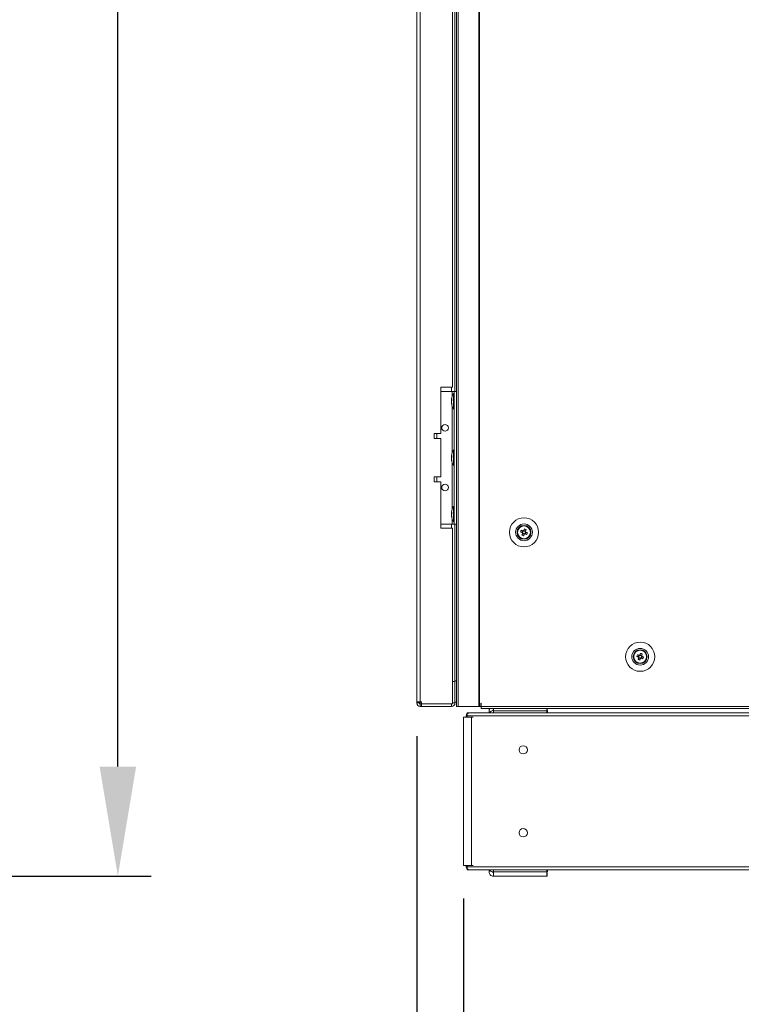
# Model space of a CAD drawing. Units: millimetres. Extents: x 63 to 8517, y 73 to 6086.
# Drawn here: x 1670 to 2105, y 1333 to 1927 of the extents above; entities that cross this region are included whole.
import ezdxf

# ---------------------------------------------------------------- set-up
doc = ezdxf.new("R2010")
doc.units = ezdxf.units.MM
doc.header["$LTSCALE"] = 5
doc.header["$PDSIZE"] = -1
doc.layers.add('Dimensions', color=7, linetype='Continuous')
doc.styles.get("Standard").update_dxf_attribs({"font": 'romans.shx', "width": 0.8})
doc.dimstyles.new('SLDDIMSTYLE2', dxfattribs={"dimscale": 10, "dimtxt": 2.5, "dimasz": 3.302, "dimexe": 1, "dimexo": 1, "dimgap": 0.926042, "dimtad": 1, "dimdec": 0, "dimrnd": 1e-09, "dimzin": 12, "dimdsep": 46, "dimtxsty": 'Standard', "dimcen": 2, "dimadec": 0, "dimazin": 3, "dimtfac": 1, "dimtdec": 0, "dimtmove": 0, "dimatfit": 0, "dimfxl": 1, "dimfrac": 2, "dimtolj": 1, "dimtzin": 12, "dimarcsym": 0})

# ---------------------------------------------------------------- blocks, each defined once
blk = doc.blocks.new('*D6')
at = {"layer": 'Defpoints', "color": 0, "transparency": 16777216}
for p in [(1317.29, 3376.72), (1729.15, 3376.72), (1297.36, 1410.35)]:
    blk.add_point(p, dxfattribs=at)
at = {"layer": 'Dimensions', "color": 0, "lineweight": -2, "transparency": 16777216}
for p, q in [((1337.29, 3376.72), (1749.15, 3376.72)), ((1729.15, 1476.39), (1729.15, 3310.68)), ((1317.36, 1410.35), (1749.15, 1410.35))]:
    blk.add_line(p, q, dxfattribs=at)
at = {"layer": 'Dimensions', "color": 0, "transparency": 16777216}
for points in [[(1718.14, 3310.68), (1740.16, 3310.68), (1729.15, 3376.72)], [(1718.14, 1476.39), (1740.16, 1476.39), (1729.15, 1410.35)]]:
    blk.add_solid(points, dxfattribs=at)
at = {"layer": 'Dimensions', "color": 0, "transparency": 16777216, "insert": (1685.63, 2393.53), "char_height": 50, "attachment_point": 5, "rotation": 90}
blk.add_mtext('\\A1;1966', dxfattribs=at)
blk = doc.blocks.new('*D7')
at = {"layer": 'Defpoints', "color": 0, "transparency": 16777216}
for p in [(1909.31, 1514.72), (2539.34, 1512.61), (2539.34, 1006.81)]:
    blk.add_point(p, dxfattribs=at)
at = {"layer": 'Dimensions', "color": 0, "lineweight": -2, "transparency": 16777216}
for p, q in [((1909.31, 1494.72), (1909.31, 986.81)), ((2539.34, 1492.61), (2539.34, 986.81)), ((1975.35, 1006.81), (2473.3, 1006.81))]:
    blk.add_line(p, q, dxfattribs=at)
at = {"layer": 'Dimensions', "color": 0, "transparency": 16777216}
for points in [[(1975.35, 1017.81), (1975.35, 995.8), (1909.31, 1006.81)], [(2473.3, 1017.81), (2473.3, 995.8), (2539.34, 1006.81)]]:
    blk.add_solid(points, dxfattribs=at)
at = {"layer": 'Dimensions', "color": 0, "transparency": 16777216, "insert": (2224.32, 1050.33), "char_height": 50, "attachment_point": 5}
blk.add_mtext('\\A1;630', dxfattribs=at)
blk = doc.blocks.new('*D8')
at = {"layer": 'Defpoints', "color": 0, "transparency": 16777216}
for p in [(1909.31, 1416.77), (1937.52, 1416.77), (1909.31, 1127.15)]:
    blk.add_point(p, dxfattribs=at)
at = {"layer": 'Dimensions', "color": 0, "lineweight": -2, "transparency": 16777216}
for p, q in [((1909.31, 1396.77), (1909.31, 1107.15)), ((1937.52, 1396.77), (1937.52, 1107.15)), ((1843.27, 1127.15), (1675.43, 1127.15)), ((1937.52, 1127.15), (1909.31, 1127.15)), ((2003.56, 1127.15), (2069.6, 1127.15))]:
    blk.add_line(p, q, dxfattribs=at)
at = {"layer": 'Dimensions', "color": 0, "transparency": 16777216}
for points in [[(1843.27, 1138.15), (1843.27, 1116.14), (1909.31, 1127.15)], [(2003.56, 1138.15), (2003.56, 1116.14), (1937.52, 1127.15)]]:
    blk.add_solid(points, dxfattribs=at)
at = {"layer": 'Dimensions', "color": 0, "transparency": 16777216, "insert": (1726.33, 1170.67), "char_height": 50, "attachment_point": 5}
blk.add_mtext('\\A1;28', dxfattribs=at)
blk = doc.blocks.new('*D9')
at = {"layer": 'Defpoints', "color": 0, "transparency": 16777216}
for p in [(1937.52, 1416.77), (2531.8, 1416.77), (2531.8, 1127.15)]:
    blk.add_point(p, dxfattribs=at)
at = {"layer": 'Dimensions', "color": 0, "lineweight": -2, "transparency": 16777216}
for p, q in [((1937.52, 1396.77), (1937.52, 1107.15)), ((2531.8, 1396.77), (2531.8, 1107.15)), ((2003.56, 1127.15), (2465.76, 1127.15))]:
    blk.add_line(p, q, dxfattribs=at)
at = {"layer": 'Dimensions', "color": 0, "transparency": 16777216}
for points in [[(2003.56, 1138.15), (2003.56, 1116.14), (1937.52, 1127.15)], [(2465.76, 1138.15), (2465.76, 1116.14), (2531.8, 1127.15)]]:
    blk.add_solid(points, dxfattribs=at)
at = {"layer": 'Dimensions', "color": 0, "transparency": 16777216, "insert": (2234.66, 1170.67), "char_height": 50, "attachment_point": 5}
blk.add_mtext('\\A1;594', dxfattribs=at)

msp = doc.modelspace()

# ---------------------------------------------------------------- linework, layer by layer
at = {"color": 7, "linetype": 'Continuous', "lineweight": 18}
for p, q in [((1933.17, 3372.62), (1933.17, 1512.62)), ((1934.21, 3372.62), (1934.2, 1512.62)), ((1946.69, 3372.62), (1946.68, 1512.62)), ((1947, 3372.62), (1946.99, 1512.62)), ((1909.31, 3369.77), (1909.31, 1515.47)), ((1911.41, 3369.77), (1911.41, 1515.47)), ((1932.31, 2102.62), (1932.31, 1702.62)), ((1930.81, 1705.12), (1930.81, 2100.12)), ((1930.81, 1705.12), (1923.81, 1705.12)), ((1923.81, 1705.12), (1923.81, 1677.12)), ((1923.81, 1702.62), (1930.61, 1702.62)), ((1923.81, 1702.62), (1930.61, 1702.62)), ((1930.61, 1702.62), (1930.61, 1702.62)), ((1931.91, 1701.27), (1931.36, 1701.27)), ((1931.36, 1691.97), (1931.36, 1701.27)), ((1931.91, 1702.62), (1933.17, 1702.62)), ((1931.91, 1622.62), (1931.91, 1702.62)), ((1931.91, 1702.62), (1931.91, 1702.62)), ((1930.22, 1697.69), (1930.22, 1697.46)), ((1930.22, 1697.46), (1930.5, 1697.45)), ((1930.22, 1696.73), (1930.22, 1697.3)), ((1930.22, 1697.3), (1930.48, 1697.28)), ((1930.22, 1696.5), (1930.22, 1695.93)), ((1930.22, 1695.54), (1930.22, 1695.78)), ((1931.36, 1691.97), (1931.91, 1691.97)), ((1923.81, 1677.12), (1919.81, 1677.12)), ((1919.81, 1677.12), (1919.81, 1674.12)), ((1919.81, 1674.12), (1923.81, 1674.12)), ((1923.81, 1674.12), (1919.81, 1674.12)), ((1921.31, 1674.22), (1921.31, 1677.12)), ((1923.81, 1674.12), (1923.81, 1651.12)), ((1923.81, 1674.12), (1923.81, 1674.12)), ((1930.22, 1663.69), (1930.22, 1663.46)), ((1930.22, 1663.46), (1930.5, 1663.45)), ((1930.22, 1662.73), (1930.22, 1663.3)), ((1930.22, 1663.3), (1930.48, 1663.28)), ((1930.22, 1662.5), (1930.22, 1661.93)), ((1931.91, 1667.27), (1931.36, 1667.27)), ((1931.36, 1657.97), (1931.36, 1667.27)), ((1930.22, 1661.54), (1930.22, 1661.78)), ((1931.36, 1657.97), (1931.91, 1657.97)), ((1923.81, 1651.12), (1919.81, 1651.12)), ((1919.81, 1651.12), (1919.81, 1648.12)), ((1921.31, 1648.12), (1921.31, 1651.02)), ((1919.81, 1648.12), (1923.81, 1648.12)), ((1923.81, 1648.12), (1919.81, 1648.12)), ((1923.81, 1648.12), (1923.81, 1620.12)), ((1923.81, 1648.12), (1923.81, 1648.12)), ((1931.91, 1633.27), (1931.36, 1633.27)), ((1931.36, 1623.97), (1931.36, 1633.27)), ((1930.22, 1629.69), (1930.22, 1629.46)), ((1930.22, 1629.46), (1930.5, 1629.45)), ((1930.22, 1628.73), (1930.22, 1629.3)), ((1930.22, 1629.3), (1930.48, 1629.28)), ((1930.22, 1628.5), (1930.22, 1627.93)), ((1930.22, 1627.54), (1930.22, 1627.78)), ((1923.81, 1622.62), (1930.61, 1622.62)), ((1931.36, 1623.97), (1931.91, 1623.97)), ((1931.91, 1622.62), (1933.17, 1622.62)), ((1932.31, 1622.62), (1932.31, 1528.12)), ((1923.81, 1620.12), (1930.81, 1620.12)), ((1930.81, 1620.12), (1923.81, 1620.12)), ((1930.81, 1514.29), (1930.81, 1620.12)), ((1930.81, 1620.12), (1930.81, 1620.12)), ((1969.91, 1617.62), (1969.91, 1617.62)), ((1971.88, 1617.88), (1972.81, 1617.5)), ((1973.19, 1618.46), (1972.81, 1617.5)), ((1973.09, 1617.39), (1972.81, 1617.5)), ((1973.07, 1616.9), (1974.02, 1616.51)), ((1973.65, 1615.58), (1974.02, 1616.51)), ((1974.76, 1618.34), (1973.8, 1618.72)), ((1974.14, 1616.8), (1974.02, 1616.51)), ((1974.63, 1616.77), (1974.35, 1616.89)), ((1974.63, 1616.77), (1975.02, 1617.73)), ((1975.56, 1616.4), (1974.63, 1616.77)), ((1974.76, 1618.34), (1974.64, 1618.05)), ((1975.13, 1619.27), (1974.76, 1618.34)), ((1977.91, 1617.62), (1977.91, 1617.62)), ((2044.76, 1543.34), (2043.8, 1543.72)), ((2045.13, 1544.27), (2044.76, 1543.34)), ((2041.88, 1542.88), (2042.81, 1542.5)), ((2043.19, 1543.46), (2042.81, 1542.5)), ((2043.09, 1542.39), (2042.81, 1542.5)), ((2043.07, 1541.9), (2044.02, 1541.51)), ((2043.65, 1540.58), (2044.02, 1541.51)), ((2044.14, 1541.8), (2044.02, 1541.51)), ((2044.63, 1541.77), (2044.35, 1541.89)), ((2044.63, 1541.77), (2045.02, 1542.73)), ((2045.56, 1541.4), (2044.63, 1541.77)), ((2044.76, 1543.34), (2044.64, 1543.05)), ((1932.31, 1527.62), (1930.81, 1527.62)), ((1932.31, 1527.62), (1930.81, 1527.62)), ((1932.31, 1528.12), (1932.31, 1527.69)), ((1932.31, 1514.72), (1932.31, 1527.62)), ((1932.31, 1527.62), (1932.31, 1527.62)), ((1909.31, 1515.47), (1909.31, 1514.72)), ((1910.81, 1514.72), (1909.31, 1514.72)), ((1910.81, 1515.47), (1910.81, 1514.72)), ((1911.31, 1514.12), (1911.31, 1515.47)), ((1912.16, 1515.47), (1911.41, 1515.47)), ((1911.41, 1514.12), (1912.16, 1514.12)), ((1911.41, 1514.12), (1911.41, 1514.12)), ((1930.21, 1514.12), (1911.41, 1514.12)), ((1911.41, 1514.12), (1911.41, 1512.62)), ((1912.16, 1515.47), (1912.16, 1514.29)), ((1912.16, 1514.29), (1930.81, 1514.29)), ((1912.16, 1514.12), (1930.21, 1514.12)), ((1912.16, 1514.12), (1912.16, 1512.62)), ((1930.21, 1514.12), (1930.21, 1514.29)), ((1930.21, 1514.12), (1930.21, 1512.62)), ((1930.21, 1514.12), (1930.21, 1514.12)), ((1930.81, 1514.72), (1932.31, 1514.72)), ((1932.31, 1515.12), (1933.17, 1515.12)), ((1948.01, 1514.62), (1947.91, 1514.62)), ((1947.91, 1514.62), (1947.91, 1512.62)), ((1948.01, 1514.62), (1948.01, 1512.62)), ((1911.41, 1512.62), (1912.16, 1512.62)), ((1912.16, 1512.62), (1930.21, 1512.62)), ((1934.2, 1512.62), (1946.68, 1512.62)), ((1939.75, 1508.69), (1939.75, 1507.03)), ((1939.75, 1508.36), (1939.75, 1508.69)), ((1940.37, 1508.38), (1940.24, 1508.69)), ((2528.4, 1508.82), (1940.93, 1508.83)), ((1952.84, 1508.83), (1940.93, 1508.83)), ((1944.16, 1512.52), (1944.16, 1512.62)), ((1948.01, 1512.52), (1944.16, 1512.52)), ((1946.68, 1512.62), (1946.99, 1512.62)), ((1946.99, 1512.62), (1947.91, 1512.62)), ((1947.91, 1512.62), (1948.01, 1512.62)), ((1948.01, 1512.62), (2519.81, 1512.61)), ((1948.01, 1511.37), (1948.01, 1512.62)), ((1948.01, 1512.62), (1948.01, 1512.57)), ((1948.01, 1511.37), (1948.01, 1512.52)), ((1948.01, 1511.37), (2519.81, 1511.36)), ((1952.84, 1508.83), (1952.84, 1510.02)), ((1952.84, 1510.02), (1952.84, 1510.02)), ((1955.54, 1510.62), (1955.44, 1510.62)), ((1955.44, 1510.12), (1955.54, 1510.12)), ((1955.44, 1510.12), (1955.44, 1510.12)), ((1955.54, 1510.12), (1955.44, 1510.12)), ((1955.54, 1510.02), (1955.54, 1508.83)), ((1987.75, 1510.02), (1955.54, 1510.02)), ((1987.75, 1511.37), (1987.75, 1510.02)), ((1987.84, 1510.62), (1987.75, 1510.62)), ((1987.75, 1510.12), (1988.04, 1510.12)), ((1988.04, 1510.12), (1987.75, 1510.12)), ((1987.75, 1508.83), (1987.75, 1510.02)), ((1987.84, 1511.37), (1987.84, 1510.62)), ((1988.04, 1510.12), (1988.04, 1508.83)), ((1988.04, 1510.12), (1988.04, 1510.12)), ((2481.29, 1508.83), (1988.04, 1508.83)), ((1937.52, 1506.2), (1937.52, 1416.77)), ((1937.52, 1506.2), (1937.52, 1506.2)), ((1938.05, 1506.2), (1938.9, 1506.2)), ((1938.05, 1506.2), (1939.13, 1506.2)), ((1938.05, 1506.2), (1939.13, 1506.2)), ((1938.9, 1506.2), (1938.05, 1506.2)), ((1939.13, 1506.2), (1938.72, 1506.2)), ((1938.9, 1506.2), (1939.13, 1506.2)), ((1938.9, 1506.2), (1939.13, 1506.2)), ((1939.13, 1507.03), (1939.13, 1507.03)), ((1939.13, 1506.2), (1939.13, 1507.03)), ((1939.75, 1506.2), (1939.32, 1506.2)), ((2529.59, 1507.02), (1939.75, 1507.03)), ((1939.75, 1506.2), (1939.75, 1507.03)), ((1939.75, 1506.2), (1939.75, 1506.2)), ((1941.36, 1506.2), (1940.36, 1506.2)), ((1941.36, 1506.2), (1942.2, 1506.2)), ((1941.36, 1506.2), (1941.59, 1506.2)), ((1942.2, 1506.2), (1942.2, 1416.77)), ((1942.2, 1506.2), (1943.29, 1506.2)), ((1970.92, 1436.38), (1970.92, 1436.48)), ((1975.92, 1436.48), (1975.91, 1436.39)), ((1937.52, 1416.77), (1939.13, 1416.77)), ((1939.13, 1415.94), (1939.13, 1416.77)), ((1939.22, 1416.77), (1939.32, 1416.77)), ((1939.75, 1416.77), (1939.32, 1416.77)), ((1939.75, 1415.94), (1939.75, 1416.77)), ((1939.75, 1415.94), (2529.59, 1415.94)), ((1939.75, 1415.94), (1939.75, 1414.28)), ((1940.1, 1414.14), (2529.23, 1414.14)), ((1940.37, 1414.59), (1940.24, 1414.28)), ((1942.2, 1416.77), (1943.29, 1416.77)), ((1952.84, 1412.95), (1952.84, 1414.14)), ((1955.54, 1412.95), (1955.54, 1414.14)), ((1955.54, 1412.95), (1987.75, 1412.95)), ((1987.75, 1412.95), (1987.75, 1414.14)), ((1988.04, 1414.14), (1988.04, 1412.85)), ((1955.54, 1412.85), (1955.44, 1412.85)), ((1955.54, 1412.35), (1955.44, 1412.35)), ((1955.44, 1412.35), (1955.44, 1412.35)), ((1955.54, 1412.35), (1955.44, 1412.35)), ((1955.54, 1410.35), (1955.44, 1410.35)), ((1955.54, 1412.35), (1955.54, 1412.35)), ((1987.75, 1410.35), (1955.54, 1410.35)), ((1988.04, 1412.85), (1987.75, 1412.85)), ((1987.75, 1412.35), (1987.75, 1412.35)), ((1987.84, 1412.35), (1987.75, 1412.35)), ((1987.84, 1412.35), (1987.75, 1412.35)), ((1987.84, 1410.35), (1987.75, 1410.35)), ((1987.84, 1412.35), (1987.84, 1410.35)), ((1987.84, 1412.35), (1987.84, 1412.35))]:
    msp.add_line(p, q, dxfattribs=at)
at = {"color": 8, "linetype": 'Continuous', "lineweight": 18}
for p, q in [((1930.21, 1702.62), (1930.21, 1705.12)), ((1930.61, 1699.52), (1930.61, 1702.62)), ((1933.17, 1702.62), (1931.91, 1702.62)), ((1930.61, 1665.52), (1930.61, 1693.71)), ((1930.61, 1631.52), (1930.61, 1659.71)), ((1930.21, 1620.12), (1930.21, 1622.62)), ((1930.61, 1622.62), (1930.61, 1625.71)), ((1932.31, 1528.12), (1933.17, 1528.12)), ((1938.05, 1506.2), (1938.05, 1506.2)), ((1939.13, 1507.03), (1939.75, 1507.03)), ((1939.75, 1415.94), (1939.13, 1415.94))]:
    msp.add_line(p, q, dxfattribs=at)
at = {"color": 7, "linetype": 'Continuous', "lineweight": 18, "flags": 128}
for points in [[(1930.61, 1702.62), (1930.87, 1702.62), (1931.11, 1702.62), (1931.33, 1702.62), (1931.53, 1702.62), (1931.69, 1702.62), (1931.81, 1702.62), (1931.89, 1702.62), (1931.91, 1702.62)], [(1930.61, 1702.62), (1931.26, 1702.62), (1931.87, 1702.62), (1932.44, 1702.62), (1932.95, 1702.62), (1933.17, 1702.62)], [(1930.26, 1696.62), (1930.24, 1696.66), (1930.22, 1696.73)], [(1921.31, 1674.22), (1921.2, 1674.22), (1920.75, 1674.22), (1919.98, 1674.22), (1919.81, 1674.22)], [(1930.26, 1662.62), (1930.24, 1662.66), (1930.22, 1662.73)], [(1919.81, 1651.02), (1919.98, 1651.02), (1920.75, 1651.02), (1921.2, 1651.02), (1921.3, 1651.02), (1921.06, 1651.02), (1920.48, 1651.02), (1919.81, 1651.02)], [(1930.26, 1628.62), (1930.24, 1628.66), (1930.22, 1628.73)], [(1930.61, 1622.62), (1930.87, 1622.62), (1931.11, 1622.62), (1931.33, 1622.62), (1931.53, 1622.62), (1931.69, 1622.62), (1931.81, 1622.62), (1931.89, 1622.62), (1931.91, 1622.62)], [(1971.88, 1617.88), (1972.01, 1617.83), (1972.13, 1617.78), (1972.26, 1617.72), (1972.39, 1617.67), (1972.52, 1617.62), (1972.65, 1617.57), (1972.78, 1617.51), (1972.91, 1617.46)], [(1973.3, 1618.42), (1973.17, 1618.47), (1973.04, 1618.52), (1972.91, 1618.58), (1972.78, 1618.63), (1972.65, 1618.68), (1972.52, 1618.73), (1972.39, 1618.78), (1972.26, 1618.83)], [(1973.11, 1617), (1973.06, 1616.87), (1973.01, 1616.74), (1972.95, 1616.61), (1972.9, 1616.48), (1972.85, 1616.35), (1972.8, 1616.22), (1972.75, 1616.09), (1972.69, 1615.97)], [(1973.65, 1615.58), (1973.7, 1615.71), (1973.75, 1615.84), (1973.8, 1615.97), (1973.86, 1616.1), (1973.91, 1616.23), (1973.96, 1616.36), (1974.01, 1616.49), (1974.07, 1616.62)], [(1974.17, 1619.65), (1974.12, 1619.52), (1974.07, 1619.39), (1974.02, 1619.27), (1973.97, 1619.14), (1973.92, 1619.01), (1973.86, 1618.88), (1973.81, 1618.74), (1973.76, 1618.61)], [(1974.53, 1616.81), (1974.66, 1616.76), (1974.79, 1616.71), (1974.92, 1616.66), (1975.05, 1616.6), (1975.18, 1616.55), (1975.31, 1616.5), (1975.43, 1616.45), (1975.56, 1616.4)], [(1974.71, 1618.23), (1974.77, 1618.36), (1974.82, 1618.49), (1974.87, 1618.62), (1974.92, 1618.75), (1974.98, 1618.88), (1975.03, 1619.01), (1975.08, 1619.14), (1975.13, 1619.27)], [(1975.95, 1617.35), (1975.82, 1617.41), (1975.69, 1617.46), (1975.56, 1617.51), (1975.43, 1617.56), (1975.3, 1617.61), (1975.17, 1617.67), (1975.04, 1617.72), (1974.91, 1617.77)], [(2043.3, 1543.42), (2043.17, 1543.47), (2043.04, 1543.52), (2042.9, 1543.58), (2042.77, 1543.63), (2042.65, 1543.68), (2042.52, 1543.73), (2042.39, 1543.78), (2042.26, 1543.83)], [(2044.17, 1544.65), (2044.12, 1544.52), (2044.07, 1544.39), (2044.02, 1544.27), (2043.97, 1544.14), (2043.92, 1544.01), (2043.86, 1543.88), (2043.81, 1543.74), (2043.76, 1543.61)], [(2044.71, 1543.23), (2044.77, 1543.36), (2044.82, 1543.49), (2044.87, 1543.62), (2044.92, 1543.75), (2044.98, 1543.88), (2045.03, 1544.01), (2045.08, 1544.14), (2045.13, 1544.27)], [(2041.88, 1542.88), (2042.01, 1542.83), (2042.13, 1542.78), (2042.26, 1542.72), (2042.39, 1542.67), (2042.52, 1542.62), (2042.65, 1542.57), (2042.78, 1542.51), (2042.91, 1542.46)], [(2043.11, 1542), (2043.06, 1541.87), (2043, 1541.74), (2042.95, 1541.61), (2042.9, 1541.48), (2042.85, 1541.35), (2042.8, 1541.22), (2042.75, 1541.09), (2042.69, 1540.97)], [(2043.65, 1540.58), (2043.7, 1540.71), (2043.75, 1540.84), (2043.8, 1540.97), (2043.86, 1541.1), (2043.91, 1541.23), (2043.96, 1541.36), (2044.01, 1541.49), (2044.07, 1541.62)], [(2044.52, 1541.81), (2044.66, 1541.76), (2044.79, 1541.71), (2044.92, 1541.66), (2045.05, 1541.6), (2045.18, 1541.55), (2045.31, 1541.5), (2045.43, 1541.45), (2045.56, 1541.4)], [(2045.95, 1542.35), (2045.82, 1542.41), (2045.69, 1542.46), (2045.56, 1542.51), (2045.43, 1542.56), (2045.3, 1542.61), (2045.17, 1542.66), (2045.04, 1542.72), (2044.91, 1542.77)], [(1909.31, 1515.47), (1909.35, 1515.47), (1909.47, 1515.47), (1909.67, 1515.47), (1909.93, 1515.47), (1910.24, 1515.47), (1910.61, 1515.47), (1911, 1515.47), (1911.41, 1515.47)], [(1916.21, 1514.12), (1916.4, 1514.12), (1916.94, 1514.12), (1917.76, 1514.12), (1918.77, 1514.12), (1919.85, 1514.12), (1920.86, 1514.12), (1921.69, 1514.12), (1922.22, 1514.12), (1922.41, 1514.12), (1922.22, 1514.12), (1921.69, 1514.12), (1920.86, 1514.12), (1919.85, 1514.12), (1918.77, 1514.12), (1917.76, 1514.12), (1916.94, 1514.12), (1916.4, 1514.12), (1916.21, 1514.12)], [(1934.2, 1512.62), (1933.75, 1512.62), (1933.39, 1512.62), (1933.2, 1512.62), (1933.17, 1512.62)], [(1955.54, 1510.02), (1955.54, 1510.52), (1955.54, 1511.01), (1955.54, 1511.37)], [(1939.14, 1506.2), (1938.8, 1506.2), (1938.32, 1506.2), (1937.93, 1506.2), (1937.66, 1506.2), (1937.53, 1506.2), (1937.55, 1506.2), (1937.73, 1506.2), (1938.05, 1506.2)], [(1938.05, 1506.2), (1937.73, 1506.2), (1937.55, 1506.2), (1937.53, 1506.2), (1937.66, 1506.2), (1937.93, 1506.2), (1938.32, 1506.2), (1938.8, 1506.2), (1939.14, 1506.2)], [(1939.13, 1506.2), (1938.99, 1506.2), (1938.86, 1506.2), (1938.77, 1506.2), (1938.72, 1506.2), (1938.73, 1506.2), (1938.79, 1506.2), (1938.9, 1506.2)], [(1942.2, 1506.2), (1941.78, 1506.2), (1941.28, 1506.2), (1940.75, 1506.2), (1940.24, 1506.2), (1939.79, 1506.2), (1939.43, 1506.2), (1939.21, 1506.2), (1939.14, 1506.2)], [(1939.13, 1416.77), (1939.21, 1416.77), (1939.43, 1416.77), (1939.79, 1416.77), (1940.24, 1416.77), (1940.75, 1416.77), (1941.28, 1416.77), (1941.78, 1416.77), (1942.2, 1416.77)], [(1955.54, 1410.35), (1955.54, 1410.4), (1955.54, 1410.55), (1955.54, 1410.79), (1955.54, 1411.11), (1955.54, 1411.51), (1955.54, 1411.96), (1955.54, 1412.44), (1955.54, 1412.95)], [(1987.75, 1412.95), (1987.75, 1412.44), (1987.75, 1411.96), (1987.75, 1411.51), (1987.75, 1411.11), (1987.75, 1410.79), (1987.75, 1410.55), (1987.75, 1410.4), (1987.75, 1410.35)]]:
    msp.add_lwpolyline(points, dxfattribs=at)
at = {"color": 7, "linetype": 'Continuous', "lineweight": 18}
for centre, radius in [((1926.31, 1680.62), 2), ((1926.31, 1644.62), 2), ((1973.91, 1617.62), 8.8), ((1973.91, 1617.62), 5.04), ((1973.91, 1617.62), 4.18), ((1973.91, 1617.62), 4), ((1973.91, 1617.62), 3.85), ((2043.91, 1542.62), 8.8), ((2043.91, 1542.62), 5.04), ((2043.91, 1542.62), 4.18), ((2043.91, 1542.62), 4), ((2043.91, 1542.62), 3.85), ((1973.42, 1486.48), 2.5), ((1973.42, 1436.48), 2.5)]:
    msp.add_circle(centre, radius, dxfattribs=at)
for centre, radius, start, end in [((1931.98, 1696.97), 1.82, 144.25232, 164.69844), ((1939.77, 1696.62), 9.61, 151.05941, 171.93161), ((1939.47, 1697.56), 8.98, 176.96271, 183.03729), ((1931.98, 1696.02), 1.82, 144.25247, 164.69829), ((1938.44, 1696.82), 8.27, 186.15763, 196.16232), ((1938.44, 1696.43), 8.27, 186.15766, 196.16227), ((1939.77, 1696.62), 9.61, 188.06839, 208.94059), ((1932.03, 1694.32), 1.54, 172.65581, 187.34419), ((1926.31, 1680.62), 2, 180, 0), ((1931.98, 1662.97), 1.82, 144.25251, 164.6984), ((1931.98, 1662.02), 1.82, 144.25214, 164.69848), ((1939.77, 1662.62), 9.61, 151.05941, 171.93161), ((1939.47, 1663.56), 8.98, 176.96273, 183.03727), ((1938.44, 1662.82), 8.27, 186.15758, 196.16235), ((1938.44, 1662.43), 8.27, 186.15758, 196.16235), ((1939.77, 1662.62), 9.61, 188.06839, 208.94059), ((1932.03, 1660.32), 1.54, 172.65579, 187.34421), ((1926.31, 1644.62), 2, 180, 0), ((1939.77, 1628.62), 9.61, 151.05941, 171.93161), ((1931.98, 1628.97), 1.82, 144.25233, 164.69829), ((1931.98, 1628.02), 1.82, 144.25233, 164.69829), ((1938.44, 1628.82), 8.27, 186.15768, 196.16225), ((1938.44, 1628.43), 8.26, 186.15748, 196.16245), ((1939.77, 1628.62), 9.61, 188.06839, 208.94059), ((1939.47, 1629.56), 8.98, 176.96272, 183.03728), ((1932.03, 1626.32), 1.54, 172.65575, 187.34425), ((1973.91, 1617.62), 4, 68.1202, 180), ((1973.91, 1617.62), 4, 360, 68.1202), ((1985.41, 1613), 14.38, 156.0683, 160.17218), ((1978.53, 1629.12), 14.39, 246.06882, 250.17167), ((1973.91, 1617.62), 1.01, 188.80713, 217.43327), ((1973.91, 1617.62), 0.851, 120.87909, 195.3613), ((1973.91, 1617.62), 0.851, 195.3613, 210.87909), ((1973.91, 1617.62), 0.851, 210.87909, 285.3613), ((1973.91, 1617.62), 1.01, 98.80713, 127.43327), ((1973.91, 1617.62), 0.851, 105.3613, 120.87909), ((1973.91, 1617.62), 0.851, 30.87909, 105.3613), ((1973.91, 1617.62), 1.01, 278.80713, 307.43327), ((1973.91, 1617.62), 0.851, 285.3613, 300.87909), ((1969.3, 1606.12), 14.38, 66.06842, 70.17268), ((1973.91, 1617.62), 0.851, 300.87909, 15.3613), ((1973.91, 1617.62), 0.851, 15.3613, 30.87909), ((1973.91, 1617.62), 1.01, 8.80713, 37.43327), ((1962.41, 1622.23), 14.39, 336.06857, 340.17192), ((2043.91, 1542.62), 4, 68.1202, 180), ((2055.41, 1538), 14.38, 156.0683, 160.17218), ((2043.91, 1542.62), 1.01, 98.80713, 127.43327), ((2039.3, 1531.13), 14.38, 66.06721, 70.17328), ((2043.91, 1542.62), 4, 360, 68.1202), ((2048.53, 1554.11), 14.38, 246.06696, 250.17199), ((2043.91, 1542.62), 1.01, 188.80713, 217.43327), ((2043.91, 1542.62), 0.851, 120.87909, 195.3613), ((2043.91, 1542.62), 0.851, 195.3613, 210.87909), ((2043.91, 1542.62), 0.851, 210.87909, 285.3613), ((2043.91, 1542.62), 0.851, 105.3613, 120.87909), ((2043.91, 1542.62), 0.851, 30.87909, 105.3613), ((2043.91, 1542.62), 1.01, 278.80713, 307.43327), ((2043.91, 1542.62), 0.851, 285.3613, 300.87909), ((2043.91, 1542.62), 0.851, 300.87909, 15.3613), ((2043.91, 1542.62), 0.851, 15.3613, 30.87909), ((2043.91, 1542.62), 1.01, 8.80713, 37.43327), ((2032.41, 1547.23), 14.39, 336.06882, 340.17167), ((1911.41, 1514.72), 2.1, 180, 270), ((1911.41, 1514.72), 0.6, 180, 270), ((1911.41, 1514.72), 0.6, 180, 260.40593), ((1911.41, 1514.72), 0.6, 260.40593, 270), ((1930.21, 1514.72), 2.1, 270, 0), ((1930.21, 1514.72), 0.6, 270, 315.13871), ((1940.93, 1507.03), 1.8, 112.49979, 179.99979), ((1940.93, 1507.03), 1.8, 131.67078, 179.99979), ((1955.44, 1510.02), 2.6, 148.82782, 179.99979), ((1955.44, 1510.02), 2.6, 148.83396, 179.99979), ((1955.44, 1507.52), 2.6, 89.99979, 149.76084), ((1955.44, 1507.52), 2.6, 89.99979, 149.65545), ((1955.44, 1510.02), 0.6, 89.99979, 177.48695), ((1973.42, 1486.48), 2.5, 180, 359.99979), ((1973.42, 1436.48), 2.5, 180, 359.99979), ((1940.93, 1415.94), 1.8, 179.99979, 247.49979), ((1955.44, 1412.95), 2.6, 179.99979, 269.99979), ((1955.44, 1415.45), 2.6, 210.1351, 269.99979), ((1955.44, 1412.95), 0.6, 183.2405, 269.99979), ((1955.44, 1412.95), 0.6, 183.2636, 269.99979)]:
    msp.add_arc(centre, radius, start, end, dxfattribs=at)
for points, knots in [([(1972.91, 1617.46), (1972.92, 1617.46), (1972.97, 1617.44), (1973.03, 1617.41), (1973.09, 1617.39), (1973.09, 1617.39)], [0, 0, 0, 0, 0.113376, 0.930021, 1, 1, 1, 1]), ([(1973.18, 1617.18), (1973.18, 1617.18), (1973.16, 1617.12), (1973.13, 1617.06), (1973.11, 1617.01), (1973.11, 1617)], [0, 0, 0, 0, 0.069979, 0.8866245, 1, 1, 1, 1]), ([(1973.48, 1618.35), (1973.47, 1618.35), (1973.42, 1618.37), (1973.36, 1618.39), (1973.3, 1618.41), (1973.3, 1618.42)], [0, 0, 0, 0, 0.069979, 0.886624, 1, 1, 1, 1]), ([(1973.76, 1618.61), (1973.75, 1618.61), (1973.73, 1618.55), (1973.71, 1618.5), (1973.69, 1618.44), (1973.69, 1618.44)], [0, 0, 0, 0, 0.113376, 0.930021, 1, 1, 1, 1]), ([(1974.07, 1616.62), (1974.07, 1616.63), (1974.09, 1616.68), (1974.11, 1616.74), (1974.14, 1616.79), (1974.14, 1616.8)], [0, 0, 0, 0, 0.1133758, 0.9300213, 1, 1, 1, 1]), ([(1974.35, 1616.89), (1974.35, 1616.88), (1974.41, 1616.86), (1974.47, 1616.84), (1974.52, 1616.82), (1974.53, 1616.81)], [0, 0, 0, 0, 0.069979, 0.886624, 1, 1, 1, 1]), ([(1974.64, 1618.05), (1974.64, 1618.06), (1974.67, 1618.11), (1974.69, 1618.17), (1974.71, 1618.22), (1974.71, 1618.23)], [0, 0, 0, 0, 0.069979, 0.886624, 1, 1, 1, 1]), ([(1974.91, 1617.77), (1974.9, 1617.77), (1974.85, 1617.79), (1974.79, 1617.82), (1974.74, 1617.84), (1974.73, 1617.84)], [0, 0, 0, 0, 0.113376, 0.930021, 1, 1, 1, 1]), ([(2043.76, 1543.61), (2043.75, 1543.61), (2043.73, 1543.55), (2043.71, 1543.5), (2043.69, 1543.44), (2043.69, 1543.44)], [0, 0, 0, 0, 0.113389, 0.930021, 1, 1, 1, 1]), ([(2042.91, 1542.46), (2042.92, 1542.46), (2042.97, 1542.44), (2043.03, 1542.41), (2043.09, 1542.39), (2043.09, 1542.39)], [0, 0, 0, 0, 0.113376, 0.930021, 1, 1, 1, 1]), ([(2043.18, 1542.18), (2043.18, 1542.17), (2043.16, 1542.12), (2043.13, 1542.06), (2043.11, 1542.01), (2043.11, 1542)], [0, 0, 0, 0, 0.069979, 0.886625, 1, 1, 1, 1]), ([(2043.47, 1543.35), (2043.47, 1543.35), (2043.42, 1543.37), (2043.36, 1543.39), (2043.3, 1543.41), (2043.3, 1543.42)], [0, 0, 0, 0, 0.069979, 0.886611, 1, 1, 1, 1]), ([(2044.07, 1541.62), (2044.07, 1541.63), (2044.09, 1541.68), (2044.11, 1541.74), (2044.14, 1541.79), (2044.14, 1541.8)], [0, 0, 0, 0, 0.113376, 0.930021, 1, 1, 1, 1]), ([(2044.35, 1541.89), (2044.35, 1541.88), (2044.41, 1541.86), (2044.47, 1541.84), (2044.52, 1541.82), (2044.52, 1541.81)], [0, 0, 0, 0, 0.069979, 0.886624, 1, 1, 1, 1]), ([(2044.64, 1543.05), (2044.64, 1543.06), (2044.67, 1543.11), (2044.69, 1543.17), (2044.71, 1543.22), (2044.71, 1543.23)], [0, 0, 0, 0, 0.069992, 0.886624, 1, 1, 1, 1]), ([(2044.91, 1542.77), (2044.9, 1542.77), (2044.85, 1542.79), (2044.79, 1542.82), (2044.74, 1542.84), (2044.73, 1542.84)], [0, 0, 0, 0, 0.113376, 0.930008, 1, 1, 1, 1]), ([(1930.63, 1514.29), (1930.57, 1514.24), (1930.45, 1514.14), (1930.29, 1514.13), (1930.21, 1514.12)], [0, 0, 0, 0, 0.493475, 1, 1, 1, 1]), ([(1940.1, 1508.81), (1940.07, 1508.81), (1939.95, 1508.83), (1939.84, 1508.75), (1939.75, 1508.69)], [0, 0, 0, 0, 0.24971, 1, 1, 1, 1]), ([(1939.75, 1508.69), (1939.84, 1508.76), (1939.95, 1508.84), (1940.07, 1508.82), (1940.1, 1508.81)], [0, 0, 0, 0, 0.750321, 1, 1, 1, 1]), ([(1941.47, 1508.73), (1941.41, 1508.75), (1941.18, 1508.84), (1940.75, 1508.85), (1940.41, 1508.75), (1940.24, 1508.69)], [0, 0, 0, 0, 0.159437, 0.579716, 1, 1, 1, 1]), ([(1940.24, 1508.69), (1940.41, 1508.74), (1940.75, 1508.84), (1941.18, 1508.84), (1941.41, 1508.75), (1941.47, 1508.72)], [0, 0, 0, 0, 0.4202831, 0.8405607, 1, 1, 1, 1]), ([(1939.75, 1414.28), (1939.84, 1414.22), (1939.95, 1414.13), (1940.07, 1414.15), (1940.1, 1414.16)], [0, 0, 0, 0, 0.75032, 1, 1, 1, 1]), ([(1940.1, 1414.16), (1940.07, 1414.16), (1939.95, 1414.14), (1939.84, 1414.22), (1939.75, 1414.28)], [0, 0, 0, 0, 0.249712, 1, 1, 1, 1]), ([(1941.47, 1414.24), (1941.41, 1414.22), (1941.18, 1414.13), (1940.75, 1414.12), (1940.41, 1414.23), (1940.24, 1414.28)], [0, 0, 0, 0, 0.159445, 0.579724, 1, 1, 1, 1])]:
    msp.add_open_spline(points, degree=3, knots=knots, dxfattribs=at)

# ---------------------------------------------------------------- dimensions: what is measured, and where the dimension line sits
at = {"layer": 'Dimensions'}
dim = msp.add_linear_dim(base=(1729.15, 3376.72), p1=(1297.36, 1410.35), p2=(1317.29, 3376.72), angle=90, dimstyle='SLDDIMSTYLE2', override={"dimscale": 20}, dxfattribs=at)
dim.commit()
dim.dimension.update_dxf_attribs({"geometry": '*D6', "text_midpoint": (1685.63, 2393.53)})
for base, p1, p2, picture, middle in [((2539.34, 1006.81), (1909.31, 1514.72), (2539.34, 1512.61), '*D7', (2224.32, 1050.33)), ((1909.31, 1127.15), (1937.52, 1416.77), (1909.31, 1416.77), '*D8', (1726.33, 1170.67)), ((2531.8, 1127.15), (1937.52, 1416.77), (2531.8, 1416.77), '*D9', (2234.66, 1170.67))]:
    dim = msp.add_linear_dim(base=base, p1=p1, p2=p2, dimstyle='SLDDIMSTYLE2', override={"dimscale": 20}, dxfattribs=at)
    dim.commit()
    dim.dimension.update_dxf_attribs({"geometry": picture, "text_midpoint": middle})

doc.saveas('drawing.dxf')
